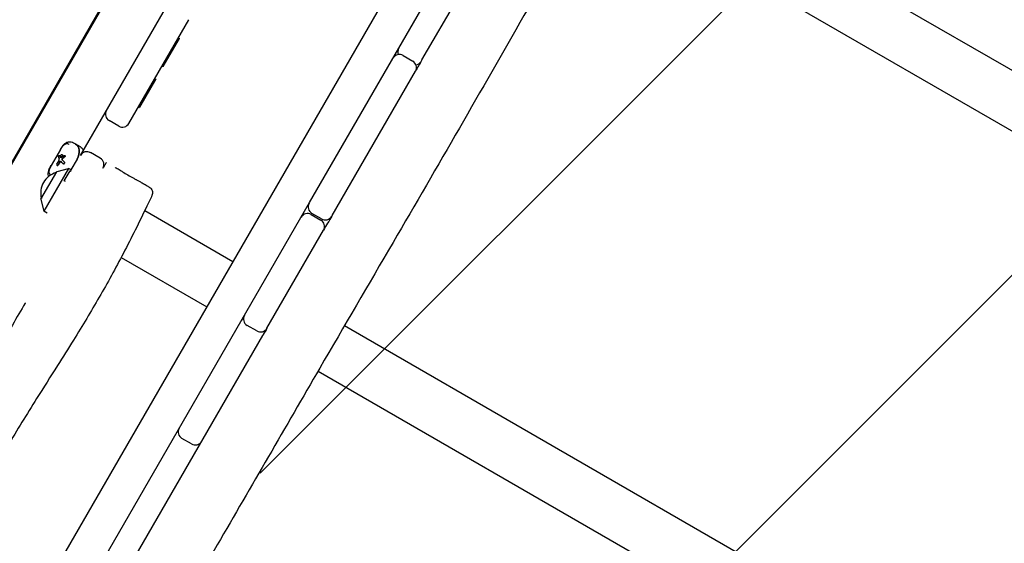
# Model space of a CAD drawing. Units: millimetres. Extents: x -12885 to 14564, y -11455 to 6363.
# Drawn here: x 6688 to 7486, y -6196 to -5771 of the extents above; entities that cross this region are included whole.
import ezdxf

# ---------------------------------------------------------------- set-up
doc = ezdxf.new("R2010")
doc.units = ezdxf.units.MM
doc.header["$LTSCALE"] = 20
doc.linetypes.add('HIDDEN', pattern=[9.525, 6.35, -3.175])
for name, color, linetype in [('2d', 230, 'Continuous'), ('AS-Free_Space_Hatch', 31, 'Continuous'), ('AS-Safetyzone', 5, 'HIDDEN')]:
    doc.layers.add(name, color=color, linetype=linetype)

msp = doc.modelspace()

# ---------------------------------------------------------------- hatches: boundary and pattern name
at = {"layer": 'AS-Free_Space_Hatch'}
h = msp.add_hatch(dxfattribs=at)
h.set_pattern_fill('ANSI31', color=1, scale=100)
edge = h.paths.add_edge_path()
edge.add_line((-7310.99, -8243.4), (-6093.47, -6656.7))
edge.add_line((-6093.47, -6656.7), (-8480.96, -4824.71))
edge.add_line((-8480.96, -4824.71), (-8480.96, -4824.71))
edge.add_arc((-9089.72, -5618.07), 1000, 52.49998, 232.52578)
edge.add_line((-9698.12, -6411.69), (-7310.99, -8243.4))
edge = h.paths.add_edge_path()
edge.add_line((-11389.23, 1297.07), (-8042.26, -614.55))
edge.add_line((-8042.26, -614.55), (-7050.35, 1122.14))
edge.add_line((-7050.35, 1122.14), (-10397.32, 3033.77))
edge.add_arc((-10893.28, 2165.42), 1000, 60.2672, 240.2672)
edge = h.paths.add_edge_path()
edge.add_line((6553.4, -6708.88), (8648.92, -7918.73))
edge.add_arc((9148.92, -7052.71), 1000, 240, 420)
edge.add_line((9648.92, -6186.68), (7553.4, -4976.83))
edge.add_line((7553.4, -4976.83), (6553.4, -6708.88))
edge = h.paths.add_edge_path()
edge.add_line((9990.7, -2844.1), (11990.36, -3998.61))
edge.add_arc((12488.59, -3131.56), 1000, 240.11685, 420.00005)
edge.add_line((12988.59, -2265.54), (10990.7, -1112.05))
edge.add_line((10990.7, -1112.05), (9990.7, -2844.1))
edge = h.paths.add_edge_path()
edge.add_arc((-3410.48, -2051), 500, 0, 360, ccw=False)
edge = h.paths.add_edge_path()
edge.add_arc((2788.5, -1270), 500, 0, 360, ccw=False)

# ---------------------------------------------------------------- linework, layer by layer
at = {"layer": '2d'}
for p, q in [((6922.69, -5919.34), (7376.32, -5133.63)), ((7317.38, -5175.73), (6607.32, -6405.59)), ((6512.04, -6179.61), (7074.04, -5206.2)), ((7074.72, -5206.02), (6512.22, -6180.3)), ((6736.94, -5881.07), (6928.52, -5549.25)), ((9253.5, -6829.17), (7176.14, -5629.8)), ((7154.81, -5666.45), (9239.23, -6869.89)), ((7013.78, -5803.57), (7067.51, -5710.5)), ((6776.16, -5855.14), (6824.73, -5771.01)), ((6804.02, -5808.89), (6817.11, -5786.22)), ((6816.24, -5785.72), (6817.11, -5786.22)), ((6811.78, -5793.44), (6812.65, -5793.94)), ((6807.8, -5800.33), (6808.67, -5800.83)), ((6998.48, -5800.07), (7006.27, -5804.57)), ((6803.15, -5808.39), (6804.02, -5808.89)), ((6797.09, -5818.89), (6797.95, -5819.39)), ((6940.88, -5929.84), (7008.47, -5812.77)), ((6797.95, -5819.39), (6784.78, -5842.22)), ((6792.89, -5826.16), (6793.76, -5826.66)), ((6788.56, -5833.66), (6789.43, -5834.16)), ((6783.91, -5841.72), (6784.78, -5842.22)), ((6767.97, -5857.33), (6760.17, -5852.83)), ((6731.13, -5870.78), (6736.66, -5873.98)), ((6720.64, -5876.25), (6713.12, -5889.28)), ((6720, -5881.14), (6719.88, -5881.06)), ((6721.12, -5882.34), (6721, -5882.27)), ((6722.06, -5880.44), (6722.18, -5880.51)), ((6724.24, -5881.24), (6724.11, -5881.17)), ((6752.93, -5883.37), (6745.14, -5878.87)), ((6717.84, -5888.18), (6719.26, -5885.73)), ((6717.92, -5889.14), (6718.04, -5889.21)), ((6720.16, -5886.39), (6718.81, -5888.74)), ((6720.28, -5886.47), (6718.93, -5888.81)), ((6722.81, -5887.71), (6722.94, -5887.78)), ((6734.11, -5884.03), (6729.1, -5892.71)), ((6704.89, -5916.59), (6717.68, -5894.43)), ((6727.34, -5891.69), (6707.34, -5926.33)), ((6717.98, -5894.2), (6727.34, -5891.69)), ((6723.83, -5901.78), (6728.48, -5893.73)), ((6729.94, -5893.19), (6727.34, -5891.69)), ((6729.34, -5894.23), (6728.48, -5893.73)), ((6724.69, -5902.28), (6723.83, -5901.78)), ((6599.38, -6479.33), (6922.65, -5919.42)), ((6704.84, -5916.97), (6707.34, -5926.33)), ((6922.65, -5919.42), (6922.69, -5919.34)), ((6709.94, -5927.83), (6707.34, -5926.33)), ((6788.98, -5925.9), (6860.45, -5967.15)), ((6924.02, -5929.05), (6931.81, -5933.55)), ((6932.32, -5932.66), (6924.53, -5928.16)), ((6940.62, -5930.29), (6940.88, -5929.84)), ((6888.08, -6021.29), (6934.01, -5941.74)), ((6769.91, -5963.84), (6839.25, -6003.87)), ((6692.1, -6000.73), (6692.06, -6000.81)), ((6879.89, -6023.48), (6872.09, -6018.98)), ((9028.5, -7218.88), (6950.86, -6019.35)), ((6765.88, -6232.94), (6884.64, -6027.25)), ((6929.53, -6056), (9014.23, -7259.6)), ((6826.95, -6115.16), (6819.16, -6110.66))]:
    msp.add_line(p, q, dxfattribs=at)
for centre, radius, start, end in [((7000.07, -5797.31), 6, 150, 200.00502), ((6995.48, -5805.27), 6, 60, 150), ((7003.27, -5809.77), 6, 330, 60), ((7007.87, -5801.81), 6, 279.99498, 330), ((6763.17, -5847.64), 6, 150, 240), ((6770.97, -5852.14), 6, 240, 330), ((6742.14, -5884.07), 6, 60, 150), ((6749.93, -5888.57), 6, 330, 60), ((6721.67, -5911.51), 17, 104.85439, 195.14559), ((6718.11, -5894.68), 0.5, 105, 150), ((6705.32, -5916.84), 0.5, 150, 195), ((6927.53, -5922.96), 6, 150, 240), ((6921.02, -5934.24), 6, 60, 150), ((6935.32, -5927.46), 6, 240, 330), ((6928.81, -5938.74), 6, 330, 60), ((6875.09, -6013.79), 6, 150, 240), ((6872.47, -6018.33), 6, 124.07802, 150), ((6882.89, -6018.29), 6, 240, 330), ((6880.26, -6022.83), 6, 330, 355.92198), ((6822.16, -6105.47), 6, 150, 240), ((6829.95, -6109.97), 6, 240, 330)]:
    msp.add_arc(centre, radius, start, end, dxfattribs=at)
for centre, major_axis, ratio, start_param, end_param in [((6727.97, -5880.49), (-4.99, -8.64), 0.707153, -2.5339, -2.533854), ((6738.5, -5875.04), (10.41, -6.01), 0.00007, -2.357858, -2.354531), ((6727.97, -5880.49), (4.99, 8.64), 0.707107, 0.146532, 0.146756), ((6728, -5880.5), (4.99, 8.64), 0.707107, -1.570796, 0), ((6730.3, -5889.21), (10.05, -12.76), 0.311062, -2.466469, -2.359558), ((6730.3, -5889.21), (9.92, -12.59), 0.311062, -2.469646, -2.36126), ((6729.37, -5890.83), (25.4, 20.01), 0.311062, 1.535147, 1.601879), ((6729.37, -5890.83), (25.07, 19.75), 0.311062, 1.533006, 1.600642), ((6730.41, -5889.03), (11.82, -9.92), 0.166382, -2.197989, -2.025136), ((6730.41, -5889.03), (11.66, -9.79), 0.166382, -2.196261, -2.020984)]:
    msp.add_ellipse(centre, major_axis=major_axis, ratio=ratio, start_param=start_param, end_param=end_param, dxfattribs=at)
at = {"layer": '2d', "extrusion": (0, 0, -1)}
for centre, major_axis, ratio, start_param, end_param in [((6727.97, -5880.49), (4.99, 8.64), 0.707136, -0.607775, -0.607729), ((6727.97, -5880.49), (4.99, 8.64), 0.707107, -0.146756, -0.146532), ((6728, -5880.5), (4.99, 8.64), 0.707107, 0, 1.570796), ((6731.67, -5882.62), (4.99, 8.64), 0.707107, 0, 0.566583), ((6729.58, -5890.46), (10.05, -12.76), 0.311062, -3.912043, -3.777114), ((6731.99, -5888.64), (16.14, -4.88), 0.222376, -2.408545, -2.340328), ((6730.82, -5888.31), (25.4, 20.01), 0.311062, -1.671586, -1.612396), ((6728.5, -5892.32), (-1.54, -27.6), 0.352542, 1.808811, 1.861972), ((6729.59, -5890.44), (11.82, -9.92), 0.166382, -4.23246, -4.07296)]:
    msp.add_ellipse(centre, major_axis=major_axis, ratio=ratio, start_param=start_param, end_param=end_param, dxfattribs=at)
at = {"layer": '2d'}
for points, knots in [([(7366.52, -5292.41), (7364.88, -5295.31), (7363.25, -5298.21), (7356.72, -5309.82), (7351.85, -5318.54), (7335.65, -5347.71), (7324.39, -5368.21), (7301.28, -5410.2), (7289.44, -5431.71), (7262.59, -5479.9), (7247.52, -5506.56), (7220.14, -5554.21), (7207.92, -5575.25), (7180.53, -5622.28), (7165.36, -5648.27), (7132.22, -5705.38), (7114.3, -5736.54), (7079.04, -5798.13), (7061.66, -5828.55), (7026.32, -5889.86), (7008.35, -5920.75), (6970.52, -5985.63), (6950.67, -6019.63), (6903.14, -6101.43), (6875.52, -6149.28), (6827.62, -6231.79), (6807.39, -6266.46), (6769.78, -6330.86), (6752.41, -6360.59), (6735.12, -6390.37)], [0, 0, 0, 0, 10.000006, 10.000006, 40.000106, 40.000106, 110.207004, 110.207004, 183.933832, 183.933832, 275.917756, 275.917756, 349.025406, 349.025406, 439.448536, 439.448536, 547.501091, 547.501091, 652.845883, 652.845883, 760.362773, 760.362773, 878.811927, 878.811927, 1045.022161, 1045.022161, 1165.699347, 1165.699347, 1269.182031, 1269.182031, 1269.182031, 1269.182031]), ([(6720.64, -5876.25), (6720.98, -5875.68), (6721.33, -5875.1), (6722.09, -5873.94), (6722.52, -5873.35), (6723.51, -5872.18), (6724.1, -5871.61), (6725.48, -5870.63), (6726.31, -5870.25), (6727.93, -5869.94), (6728.73, -5869.95), (6730.06, -5870.26), (6730.61, -5870.49), (6731.13, -5870.78)], [0, 0, 0, 0, 2.003263, 2.003263, 4.33474, 4.33474, 7.1831, 7.1831, 10.286966, 10.286966, 12.942674, 12.942674, 14.964429, 14.964429, 14.964429, 14.964429]), ([(6720.68, -5876.27), (6721.37, -5875.08), (6722.12, -5873.95), (6722.92, -5873.14), (6722.92, -5873.14), (6722.92, -5873.14)], [0, 0, 0, 0, 4.129361, 4.129361, 4.129452, 4.129452, 4.129452, 4.129452]), ([(6722.85, -5873.2), (6722.8, -5873.26), (6722.75, -5873.31), (6722.7, -5873.37), (6722.4, -5873.7), (6722.1, -5874.08), (6721.8, -5874.51), (6721.73, -5874.6), (6721.67, -5874.69), (6721.61, -5874.78), (6721.36, -5875.15), (6721.11, -5875.55), (6720.86, -5875.97), (6720.8, -5876.07), (6720.74, -5876.17), (6720.68, -5876.27)], [0.6747566, 0.6747566, 0.6747566, 0.6747566, 0.6971314, 0.6971314, 0.6971314, 0.8316335, 0.8316335, 0.8316335, 0.8585819, 0.8585819, 0.8585819, 0.9721861, 0.9721861, 0.9721861, 1, 1, 1, 1]), ([(6727.79, -5872.32), (6727.39, -5872.09), (6727.01, -5871.93), (6726.61, -5871.84), (6726.42, -5871.79), (6726.22, -5871.76), (6726.03, -5871.74), (6725.76, -5871.72), (6725.49, -5871.73), (6725.23, -5871.78), (6724.86, -5871.85), (6724.5, -5871.97), (6724.15, -5872.17), (6723.88, -5872.32), (6723.62, -5872.5), (6723.35, -5872.73), (6723.21, -5872.85), (6723.06, -5872.99), (6722.92, -5873.14)], [0, 0, 0, 0, 0.1513108, 0.1513108, 0.1513108, 0.2274884, 0.2274884, 0.2274884, 0.3340109, 0.3340109, 0.3340109, 0.484072, 0.484072, 0.484072, 0.5997779, 0.5997779, 0.5997779, 0.6651577, 0.6651577, 0.6651577, 0.6651577]), ([(6719.13, -5882.05), (6719.12, -5882.01), (6719.12, -5881.96), (6719.12, -5881.84), (6719.14, -5881.76), (6719.19, -5881.61), (6719.23, -5881.53), (6719.27, -5881.46), (6719.31, -5881.39), (6719.36, -5881.32), (6719.47, -5881.2), (6719.53, -5881.15), (6719.63, -5881.08), (6719.69, -5881.05), (6719.79, -5881.03), (6719.84, -5881.04), (6719.91, -5881.08), (6719.95, -5881.12), (6719.97, -5881.18), (6719.97, -5881.19), (6719.98, -5881.2)], [0.3278962, 0.3278962, 0.3278962, 0.3278962, 0.3488969, 0.3488969, 0.3733215, 0.3733215, 0.3977461, 0.3977461, 0.3977461, 0.422421, 0.422421, 0.4470958, 0.4470958, 0.4722646, 0.4722646, 0.4974334, 0.4974334, 0.5224524, 0.5224524, 0.5271204, 0.5271204, 0.5271204, 0.5271204]), ([(6720, -5881.14), (6720.04, -5881.16), (6720.07, -5881.19), (6720.1, -5881.25), (6720.1, -5881.26), (6720.1, -5881.27)], [0.09974045, 0.09974045, 0.09974045, 0.09974045, 0.12495412, 0.12495412, 0.12946241, 0.12946241, 0.12946241, 0.12946241]), ([(6720.54, -5882.56), (6720.48, -5882.53), (6720.43, -5882.47), (6720.39, -5882.39), (6720.38, -5882.37), (6720.38, -5882.36)], [0.39820948, 0.39820948, 0.39820948, 0.39820948, 0.43150713, 0.43150713, 0.43756921, 0.43756921, 0.43756921, 0.43756921]), ([(6720.5, -5882.43), (6720.5, -5882.44), (6720.51, -5882.46), (6720.54, -5882.52), (6720.57, -5882.56), (6720.61, -5882.59)], [-0.43760637, -0.43760637, -0.43760637, -0.43760637, -0.43161003, -0.43161003, -0.40930423, -0.40930423, -0.40930423, -0.40930423]), ([(6721, -5882.27), (6720.93, -5882.22), (6720.86, -5882.15), (6720.77, -5881.98), (6720.75, -5881.87), (6720.74, -5881.65), (6720.76, -5881.52), (6720.83, -5881.27), (6720.89, -5881.14), (6720.95, -5881.02), (6721.02, -5880.91), (6721.1, -5880.79), (6721.29, -5880.6), (6721.39, -5880.52), (6721.59, -5880.42), (6721.69, -5880.38), (6721.89, -5880.37), (6721.98, -5880.4), (6722.06, -5880.44)], [0.4773833, 0.4773833, 0.4773833, 0.4773833, 0.5173241, 0.5173241, 0.557265, 0.557265, 0.5970077, 0.5970077, 0.6367504, 0.6367504, 0.6367504, 0.6765502, 0.6765502, 0.7163501, 0.7163501, 0.7562338, 0.7562338, 0.7961175, 0.7961175, 0.7961175, 0.7961175]), ([(6722.06, -5880.44), (6722.13, -5880.48), (6722.2, -5880.55), (6722.3, -5880.73), (6722.33, -5880.84), (6722.34, -5881.07), (6722.33, -5881.2), (6722.27, -5881.46), (6722.21, -5881.6), (6722.08, -5881.82), (6721.99, -5881.94), (6721.8, -5882.13), (6721.69, -5882.2), (6721.49, -5882.3), (6721.38, -5882.33), (6721.17, -5882.33), (6721.08, -5882.31), (6721, -5882.27)], [0.1593671, 0.1593671, 0.1593671, 0.1593671, 0.1991428, 0.1991428, 0.2389185, 0.2389185, 0.2786468, 0.2786468, 0.3183752, 0.3183752, 0.3581013, 0.3581013, 0.3978273, 0.3978273, 0.4376053, 0.4376053, 0.4773833, 0.4773833, 0.4773833, 0.4773833]), ([(6722.18, -5880.51), (6722.25, -5880.55), (6722.32, -5880.62), (6722.42, -5880.8), (6722.45, -5880.91), (6722.47, -5881.14), (6722.46, -5881.27), (6722.39, -5881.53), (6722.34, -5881.67), (6722.2, -5881.9), (6722.12, -5882.01), (6721.92, -5882.2), (6721.81, -5882.27), (6721.61, -5882.37), (6721.5, -5882.4), (6721.29, -5882.4), (6721.2, -5882.38), (6721.12, -5882.34)], [-0.4774013, -0.4774013, -0.4774013, -0.4774013, -0.4376243, -0.4376243, -0.3978473, -0.3978473, -0.3581189, -0.3581189, -0.3183905, -0.3183905, -0.2786644, -0.2786644, -0.2389384, -0.2389384, -0.199159, -0.199159, -0.1593796, -0.1593796, -0.1593796, -0.1593796]), ([(6722.07, -5882.47), (6722, -5882.53), (6721.92, -5882.57), (6721.77, -5882.64), (6721.67, -5882.67), (6721.57, -5882.67), (6721.55, -5882.67), (6721.54, -5882.67)], [0.30409401, 0.30409401, 0.30409401, 0.30409401, 0.33118154, 0.33118154, 0.36428777, 0.36428777, 0.37030827, 0.37030827, 0.37030827, 0.37030827]), ([(6723.54, -5881.25), (6723.59, -5881.21), (6723.65, -5881.18), (6723.77, -5881.13), (6723.85, -5881.11), (6723.99, -5881.12), (6724.06, -5881.14), (6724.17, -5881.2), (6724.22, -5881.25), (6724.3, -5881.37), (6724.33, -5881.45), (6724.35, -5881.59), (6724.35, -5881.68), (6724.32, -5881.84), (6724.29, -5881.93), (6724.2, -5882.07), (6724.15, -5882.14), (6724.07, -5882.2), (6724.06, -5882.21), (6724.05, -5882.22)], [0.0290421, 0.0290421, 0.0290421, 0.0290421, 0.0491024, 0.0491024, 0.0738068, 0.0738068, 0.0985111, 0.0985111, 0.1233162, 0.1233162, 0.1481213, 0.1481213, 0.1726828, 0.1726828, 0.1972443, 0.1972443, 0.2218698, 0.2218698, 0.2263194, 0.2263194, 0.2263194, 0.2263194]), ([(6724.24, -5881.24), (6724.29, -5881.27), (6724.35, -5881.32), (6724.43, -5881.44), (6724.45, -5881.52), (6724.48, -5881.67), (6724.48, -5881.75), (6724.44, -5881.92), (6724.41, -5882), (6724.33, -5882.14), (6724.27, -5882.21), (6724.2, -5882.27), (6724.19, -5882.28), (6724.17, -5882.29)], [-0.2960111, -0.2960111, -0.2960111, -0.2960111, -0.2711993, -0.2711993, -0.2463876, -0.2463876, -0.2218262, -0.2218262, -0.1972647, -0.1972647, -0.1726374, -0.1726374, -0.1681884, -0.1681884, -0.1681884, -0.1681884]), ([(6711.11, -5898.18), (6711.05, -5898.02), (6710.99, -5897.86), (6710.76, -5897.04), (6710.7, -5896.34), (6710.78, -5894.92), (6710.93, -5894.17), (6711.44, -5892.59), (6711.82, -5891.72), (6712.53, -5890.32), (6712.82, -5889.8), (6713.12, -5889.28)], [4.484733, 4.484733, 4.484733, 4.484733, 5.084318, 5.084318, 7.474016, 7.474016, 10.11914, 10.11914, 13.172998, 13.172998, 14.966383, 14.966383, 14.966383, 14.966383]), ([(6711.56, -5892.81), (6711.56, -5892.81), (6711.56, -5892.81), (6711.87, -5891.71), (6712.47, -5890.49), (6713.16, -5889.3)], [7.058043, 7.058043, 7.058043, 7.058043, 7.058078, 7.058078, 11.187439, 11.187439, 11.187439, 11.187439]), ([(6713.16, -5889.3), (6712.92, -5889.71), (6712.7, -5890.11), (6712.5, -5890.51), (6712.44, -5890.63), (6712.38, -5890.74), (6712.33, -5890.86), (6712.09, -5891.35), (6711.89, -5891.82), (6711.73, -5892.26), (6711.7, -5892.35), (6711.68, -5892.43), (6711.65, -5892.51), (6711.63, -5892.57), (6711.61, -5892.64), (6711.59, -5892.7)], [0, 0, 0, 0, 0.1090288, 0.1090288, 0.1090288, 0.1414374, 0.1414374, 0.1414374, 0.2776013, 0.2776013, 0.2776013, 0.3027521, 0.3027521, 0.3027521, 0.3236471, 0.3236471, 0.3236471, 0.3236471]), ([(6717.84, -5888.18), (6717.79, -5888.27), (6717.75, -5888.37), (6717.7, -5888.56), (6717.69, -5888.66), (6717.7, -5888.83), (6717.73, -5888.91), (6717.8, -5889.05), (6717.86, -5889.1), (6717.92, -5889.14)], [-0.4759666, -0.4759666, -0.4759666, -0.4759666, -0.4462183, -0.4462183, -0.41647, -0.41647, -0.3867216, -0.3867216, -0.3569732, -0.3569732, -0.3569732, -0.3569732]), ([(6718.81, -5888.74), (6718.76, -5888.82), (6718.69, -5888.91), (6718.54, -5889.05), (6718.46, -5889.1), (6718.3, -5889.17), (6718.21, -5889.19), (6718.05, -5889.19), (6717.98, -5889.17), (6717.92, -5889.14)], [0.2379833, 0.2379833, 0.2379833, 0.2379833, 0.2677311, 0.2677311, 0.2974789, 0.2974789, 0.327226, 0.327226, 0.3569732, 0.3569732, 0.3569732, 0.3569732]), ([(6718.04, -5889.21), (6718.1, -5889.24), (6718.17, -5889.26), (6718.34, -5889.26), (6718.42, -5889.24), (6718.58, -5889.17), (6718.66, -5889.12), (6718.81, -5888.98), (6718.88, -5888.9), (6718.93, -5888.81)], [-0.356975, -0.356975, -0.356975, -0.356975, -0.3272277, -0.3272277, -0.2974805, -0.2974805, -0.2677325, -0.2677325, -0.2379845, -0.2379845, -0.2379845, -0.2379845]), ([(6719.41, -5885.29), (6719.41, -5885.33), (6719.4, -5885.37), (6719.36, -5885.52), (6719.31, -5885.63), (6719.26, -5885.73)], [0.21996022, 0.21996022, 0.21996022, 0.21996022, 0.23261478, 0.23261478, 0.26573471, 0.26573471, 0.26573471, 0.26573471]), ([(6719.6, -5883.49), (6719.62, -5883.55), (6719.64, -5883.62), (6719.64, -5883.75), (6719.64, -5883.82), (6719.63, -5883.88)], [0.17319131, 0.17319131, 0.17319131, 0.17319131, 0.20042862, 0.20042862, 0.22093337, 0.22093337, 0.22093337, 0.22093337]), ([(6720.16, -5886.39), (6720.21, -5886.31), (6720.28, -5886.22), (6720.43, -5886.08), (6720.52, -5886.02), (6720.68, -5885.95), (6720.77, -5885.93), (6720.95, -5885.94), (6721.03, -5885.96), (6721.14, -5886.03), (6721.18, -5886.06), (6721.22, -5886.1)], [0, 0, 0, 0, 0.0304689, 0.0304689, 0.0609378, 0.0609378, 0.0914879, 0.0914879, 0.122038, 0.122038, 0.1407851, 0.1407851, 0.1407851, 0.1407851]), ([(6721.16, -5886.04), (6721.1, -5886.02), (6721.04, -5886.01), (6720.9, -5886), (6720.81, -5886.02), (6720.64, -5886.09), (6720.55, -5886.15), (6720.4, -5886.29), (6720.33, -5886.38), (6720.28, -5886.47)], [0.3757402, 0.3757402, 0.3757402, 0.3757402, 0.3972861, 0.3972861, 0.4278387, 0.4278387, 0.4583079, 0.4583079, 0.4887771, 0.4887771, 0.4887771, 0.4887771]), ([(6722.13, -5884.8), (6722.11, -5884.77), (6722.09, -5884.75), (6722.02, -5884.64), (6721.99, -5884.54), (6721.96, -5884.36), (6721.97, -5884.25), (6722.01, -5884.04), (6722.05, -5883.94), (6722.11, -5883.85), (6722.16, -5883.76), (6722.23, -5883.67), (6722.32, -5883.58), (6722.34, -5883.57), (6722.35, -5883.56)], [0.3990408, 0.3990408, 0.3990408, 0.3990408, 0.4113211, 0.4113211, 0.4430171, 0.4430171, 0.4744477, 0.4744477, 0.5058784, 0.5058784, 0.5058784, 0.5373598, 0.5373598, 0.5430712, 0.5430712, 0.5430712, 0.5430712]), ([(6722.48, -5883.63), (6722.46, -5883.64), (6722.45, -5883.65), (6722.35, -5883.74), (6722.28, -5883.83), (6722.23, -5883.92), (6722.18, -5884.01), (6722.14, -5884.11), (6722.09, -5884.32), (6722.09, -5884.43), (6722.11, -5884.62), (6722.14, -5884.71), (6722.21, -5884.82), (6722.23, -5884.84), (6722.26, -5884.87)], [0.4687623, 0.4687623, 0.4687623, 0.4687623, 0.4745217, 0.4745217, 0.5059518, 0.5059518, 0.5059518, 0.5374341, 0.5374341, 0.5689164, 0.5689164, 0.6005668, 0.6005668, 0.6127987, 0.6127987, 0.6127987, 0.6127987]), ([(6723.74, -5886.44), (6723.76, -5886.47), (6723.79, -5886.5), (6723.87, -5886.61), (6723.91, -5886.71), (6723.96, -5886.9), (6723.96, -5887), (6723.93, -5887.21), (6723.9, -5887.31), (6723.8, -5887.48), (6723.73, -5887.56), (6723.56, -5887.69), (6723.47, -5887.74), (6723.28, -5887.79), (6723.18, -5887.81), (6722.98, -5887.78), (6722.89, -5887.75), (6722.81, -5887.71)], [0.1404429, 0.1404429, 0.1404429, 0.1404429, 0.1527792, 0.1527792, 0.1841498, 0.1841498, 0.2139202, 0.2139202, 0.2436907, 0.2436907, 0.2738665, 0.2738665, 0.3040422, 0.3040422, 0.3350085, 0.3350085, 0.3659749, 0.3659749, 0.3659749, 0.3659749]), ([(6722.94, -5887.78), (6723, -5887.82), (6723.06, -5887.84), (6723.2, -5887.87), (6723.28, -5887.88), (6723.44, -5887.86), (6723.52, -5887.84), (6723.66, -5887.78), (6723.74, -5887.73), (6723.88, -5887.61), (6723.93, -5887.54), (6724.02, -5887.39), (6724.05, -5887.31), (6724.09, -5887.13), (6724.09, -5887.04), (6724.07, -5886.88), (6724.05, -5886.8), (6723.98, -5886.66), (6723.94, -5886.59), (6723.88, -5886.53), (6723.87, -5886.52), (6723.87, -5886.52)], [-0.3633246, -0.3633246, -0.3633246, -0.3633246, -0.3411454, -0.3411454, -0.317172, -0.317172, -0.2931986, -0.2931986, -0.2675181, -0.2675181, -0.2418376, -0.2418376, -0.2161572, -0.2161572, -0.1904767, -0.1904767, -0.1665033, -0.1665033, -0.1425298, -0.1425298, -0.1389465, -0.1389465, -0.1389465, -0.1389465]), ([(6757.88, -5886.81), (6757.88, -5886.81), (6757.83, -5886.89), (6757.64, -5887.22), (6757.49, -5887.48), (6757.11, -5888.14), (6756.87, -5888.55), (6756.37, -5889.42), (6756.1, -5889.88), (6755.82, -5890.36)], [0.000005, 0.000005, 0.000005, 0.000005, 0.1688917, 0.1688917, 0.3487053, 0.3487053, 0.5285134, 0.5285134, 0.6973931, 0.6973931, 0.6973931, 0.6973931]), ([(6770.97, -5894.36), (6770.9, -5894.32), (6770.84, -5894.29), (6770.77, -5894.25), (6769.7, -5893.63), (6768.6, -5893), (6767.49, -5892.35), (6766.93, -5892.03), (6766.37, -5891.71), (6765.8, -5891.38), (6765.57, -5891.24), (6765.33, -5891.11), (6765.1, -5890.98)], [-0.015502191, -0.015502191, -0.015502191, -0.015502191, -0.015253376, -0.015253376, -0.015253376, -0.011250151, -0.011250151, -0.011250151, -0.009248539, -0.009248539, -0.009248539, -0.008428398, -0.008428398, -0.008428398, -0.008428398]), ([(6711.56, -5892.81), (6711.5, -5893.01), (6711.46, -5893.2), (6711.42, -5893.39), (6711.36, -5893.73), (6711.33, -5894.05), (6711.34, -5894.36), (6711.35, -5894.76), (6711.41, -5895.13), (6711.54, -5895.49), (6711.63, -5895.74), (6711.75, -5895.97), (6711.91, -5896.2), (6712.02, -5896.36), (6712.14, -5896.51), (6712.28, -5896.66), (6712.41, -5896.8), (6712.56, -5896.93), (6712.72, -5897.05)], [0.3347228, 0.3347228, 0.3347228, 0.3347228, 0.4001266, 0.4001266, 0.4001266, 0.5158493, 0.5158493, 0.5158493, 0.6659349, 0.6659349, 0.6659349, 0.7724741, 0.7724741, 0.7724741, 0.8486639, 0.8486639, 0.8486639, 0.9210729, 0.9210729, 0.9210729, 0.9210729]), ([(6770.97, -5894.36), (6772.5, -5895.25), (6774, -5896.11), (6776.87, -5897.77), (6778.25, -5898.57), (6780.34, -5899.77), (6781.1, -5900.21), (6781.83, -5900.63)], [0, 0, 0, 0, 5.716907, 5.716907, 11.441634, 11.441634, 14.898473, 14.898473, 14.898473, 14.898473]), ([(6792.87, -5907.01), (6792.87, -5907.01), (6792.87, -5907.01), (6792.87, -5907.01), (6792.87, -5907.01), (6792.87, -5907.01), (6792.87, -5907.01), (6792.87, -5907.01), (6792.64, -5906.87), (6792.18, -5906.61), (6791.95, -5906.48), (6791.66, -5906.31), (6791.32, -5906.11), (6791.15, -5906.01), (6790.96, -5905.9), (6790.76, -5905.79), (6790.58, -5905.69), (6790.39, -5905.58), (6790.19, -5905.46), (6790.17, -5905.45), (6790.14, -5905.43), (6790.12, -5905.42), (6789.7, -5905.18), (6789.23, -5904.91), (6788.72, -5904.61), (6788.69, -5904.59), (6788.65, -5904.57), (6788.61, -5904.55), (6788.1, -5904.26), (6787.55, -5903.94), (6786.96, -5903.6), (6786.91, -5903.57), (6786.86, -5903.54), (6786.8, -5903.51), (6786.48, -5903.32), (6786.14, -5903.12), (6785.79, -5902.92), (6785.43, -5902.71), (6785.07, -5902.5), (6784.7, -5902.29), (6784.03, -5901.9), (6783.33, -5901.5), (6782.6, -5901.08), (6782.51, -5901.03), (6782.43, -5900.98), (6782.34, -5900.93), (6782.17, -5900.83), (6782, -5900.73), (6781.83, -5900.63)], [-0.06332059, -0.06332059, -0.06332059, -0.06332059, -0.06331655, -0.06331655, -0.06331655, -0.06329207, -0.06329207, -0.06329207, -0.05528562, -0.05528562, -0.05528562, -0.0512824, -0.0512824, -0.0512824, -0.04928079, -0.04928079, -0.04928079, -0.047501, -0.047501, -0.047501, -0.04727917, -0.04727917, -0.04727917, -0.04354711, -0.04354711, -0.04354711, -0.04327595, -0.04327595, -0.04327595, -0.03959322, -0.03959322, -0.03959322, -0.03927272, -0.03927272, -0.03927272, -0.03727111, -0.03727111, -0.03727111, -0.0352695, -0.0352695, -0.0352695, -0.03168544, -0.03168544, -0.03168544, -0.03126627, -0.03126627, -0.03126627, -0.03044467, -0.03044467, -0.03044467, -0.03044467]), ([(6792.87, -5907.01), (6792.87, -5907.01), (6792.87, -5907.01), (6792.87, -5907.01), (6792.87, -5907.01), (6792.87, -5907.01), (6792.88, -5907.01), (6792.93, -5907.04), (6792.97, -5907.07), (6793.13, -5907.17), (6793.25, -5907.25), (6793.72, -5907.6), (6794.04, -5907.91), (6794.64, -5908.68), (6794.91, -5909.17), (6795.27, -5910.2), (6795.37, -5910.75), (6795.38, -5911.83), (6795.3, -5912.38), (6795.06, -5913.09), (6794.99, -5913.28), (6794.9, -5913.47)], [0, 0, 0, 0, 0.00113, 0.00113, 0.001695, 0.001695, 0.01375, 0.01375, 0.158394, 0.158394, 0.592678, 0.592678, 1.905259, 1.905259, 3.540741, 3.540741, 5.165638, 5.165638, 6.79092, 6.79092, 7.410082, 7.410082, 7.410082, 7.410082]), ([(6794.9, -5913.47), (6793.5, -5916.44), (6792.09, -5919.41), (6787.6, -5928.8), (6784.48, -5935.21), (6778.16, -5947.89), (6774.97, -5954.16), (6768.53, -5966.49), (6765.28, -5972.56), (6758.74, -5984.49), (6755.44, -5990.36), (6748.77, -6001.91), (6745.4, -6007.6), (6738.42, -6019.18), (6734.8, -6025.06), (6726.87, -6037.83), (6722.55, -6044.71), (6712.6, -6060.5), (6706.98, -6069.41), (6693.4, -6091.12), (6685.47, -6103.95), (6672.18, -6126.29), (6666.73, -6135.75), (6657.56, -6152.25), (6653.76, -6159.25), (6646.07, -6173.85), (6642.18, -6181.46), (6634.64, -6196.6), (6630.98, -6204.13), (6627.38, -6211.69)], [0, 0, 0, 0, 10.000366, 10.000366, 31.591282, 31.591282, 52.80755, 52.80755, 73.483408, 73.483408, 93.672692, 93.672692, 113.510523, 113.510523, 134.241586, 134.241586, 158.653318, 158.653318, 190.342517, 190.342517, 235.659177, 235.659177, 268.414732, 268.414732, 292.298482, 292.298482, 317.922425, 317.922425, 343.053056, 343.053056, 343.053056, 343.053056]), ([(6888.08, -6021.29), (6887.11, -6022.98), (6886.13, -6024.66), (6884.98, -6026.65), (6884.81, -6026.95), (6884.64, -6027.25)], [-0.535157615, -0.535157615, -0.535157615, -0.535157615, -0.529288303, -0.529288303, -0.528247102, -0.528247102, -0.528247102, -0.528247102])]:
    msp.add_open_spline(points, degree=3, knots=knots, dxfattribs=at)
for points in [[(7013.78, -5803.57), (7012.01, -5806.64), (7010.24, -5809.7), (7008.47, -5812.77)], [(6728.24, -5872.61), (6728.24, -5872.61), (6728.24, -5872.61), (6728.24, -5872.61)], [(6720.72, -5882.61), (6720.65, -5882.61), (6720.59, -5882.59), (6720.54, -5882.56)], [(6722.67, -5887.6), (6722.71, -5887.64), (6722.76, -5887.68), (6722.81, -5887.71)], [(6755.82, -5890.36), (6755.59, -5890.76), (6755.36, -5891.17), (6755.13, -5891.57)], [(6940.62, -5930.29), (6938.41, -5934.11), (6936.21, -5937.92), (6934.01, -5941.74)], [(6692.06, -6000.81), (6685.34, -6012.45), (6678.36, -6024.53), (6670.8, -6037.63)]]:
    msp.add_open_spline(points, degree=3, dxfattribs=at)
at = {"layer": 'AS-Safetyzone'}
msp.add_lwpolyline([(8660.54, -3268.87, -0.247821), (8496.71, -4660.15), (10026.78, -5568.18, -0.45541), (10433.1, -7794.5, -0.496752), (8132.76, -8445.21, -1.163926), (3919.33, -5860.71, -0.264227), (3161.36, -4587.33), (3006.8, -3720.29, -0.064245), (2377.72, -3695.46), (2377.72, -4869.03, -0.227957), (1814.23, -6040.76), (567, -7127.93)], format="xyb", dxfattribs=at)

doc.saveas('drawing.dxf')
